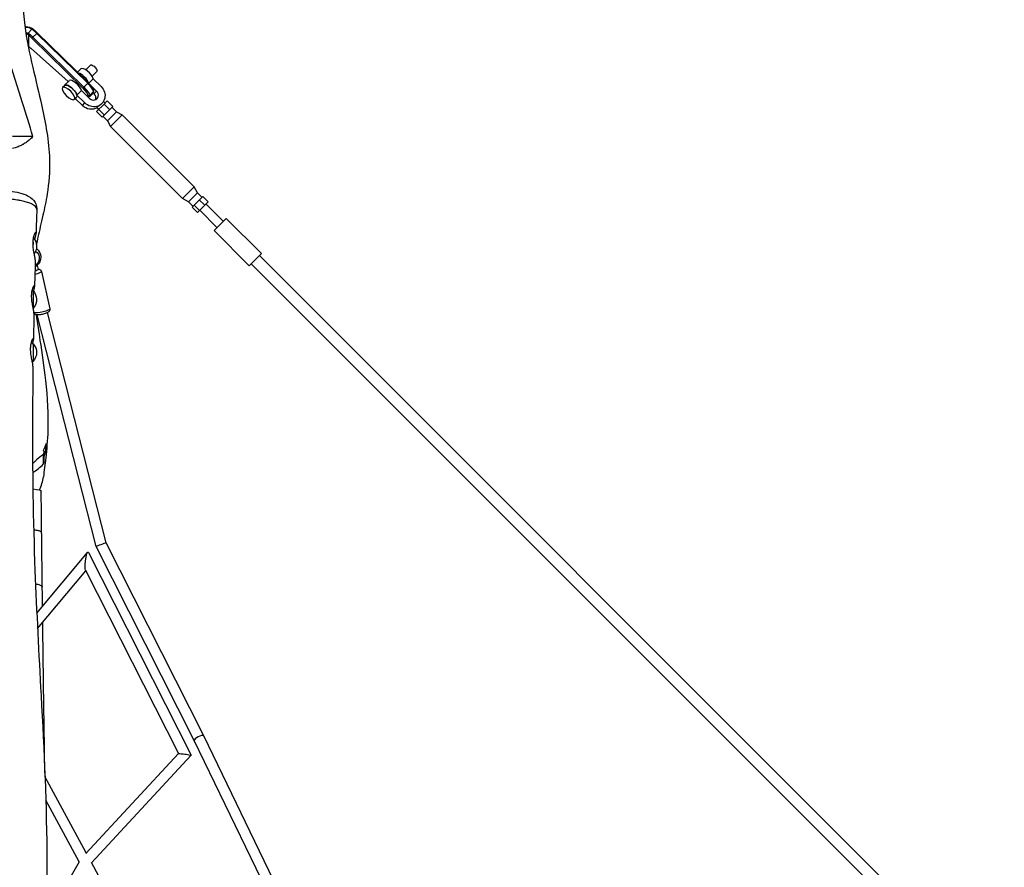
# Model space of a CAD drawing. Units: millimetres. Extents: x -6394 to 6386, y -6394 to 6385.
# Drawn here: x 36 to 1815, y 2725 to 4257 of the extents above; entities that cross this region are included whole.
import ezdxf

# ---------------------------------------------------------------- set-up
doc = ezdxf.new("R2010")
doc.units = ezdxf.units.MM
doc.header["$LTSCALE"] = 20
doc.layers.add('2d', color=230, linetype='Continuous')

msp = doc.modelspace()

# ---------------------------------------------------------------- linework, layer by layer
at = {"layer": '2d'}
for p, q in [((45.5, 4244.4), (47.7, 4244.4)), ((47.7, 4243.1), (45.7, 4243.1)), ((47.7, 4243.1), (47.7, 4244.4)), ((51.4, 4232.7), (58.2, 4239.8)), ((47.1, 4233.5), (47.7, 4233.5)), ((47.7, 4231), (47.5, 4231)), ((47.7, 4233.5), (47.7, 4229.6)), ((51.7, 4229.5), (51.7, 4209.4)), ((58.2, 4223.5), (60, 4225.1)), ((150.4, 4133.2), (58.2, 4223.5)), ((66.7, 4232.2), (60, 4225.1)), ((60, 4225.1), (152.2, 4134.9)), ((66.7, 4232.2), (67.6, 4233.4)), ((158.9, 4142), (66.7, 4232.2)), ((67.6, 4233.4), (159.8, 4143.2)), ((51.7, 4209.4), (53.2, 4208.1)), ((56, 4205.7), (123.8, 4145.1)), ((146.7, 4168), (140.6, 4162)), ((164.1, 4174.8), (155.5, 4166.3)), ((117.2, 4138.5), (125.3, 4146.7)), ((169, 4150.2), (160.9, 4142)), ((175.4, 4163.5), (166.8, 4154.9)), ((169, 4150.2), (183.2, 4136)), ((117.5, 4138.2), (113.6, 4134.3)), ((147.7, 4128.9), (139.5, 4120.7)), ((147.7, 4128.9), (161.9, 4114.7)), ((150.4, 4133.2), (152.2, 4134.9)), ((152.2, 4134.9), (158.9, 4142)), ((158.9, 4142), (159.8, 4143.2)), ((175, 4127.8), (162.8, 4140)), ((169.3, 4129.8), (169.5, 4127.1)), ((138.7, 4117), (134.8, 4113)), ((149.2, 4102), (136.5, 4114.7)), ((153.7, 4106.5), (139.5, 4120.7)), ((159.1, 4117.5), (161.4, 4117.5)), ((160, 4119.8), (162.8, 4119.9)), ((160, 4118.8), (160, 4119.8)), ((162.8, 4118.9), (160, 4118.8)), ((169.2, 4125), (162.5, 4117.9)), ((169.5, 4127), (162.8, 4119.9)), ((162.8, 4118.9), (169.5, 4126)), ((162.8, 4119.9), (162.8, 4118.9)), ((170.5, 4123.3), (169, 4124.8)), ((169.5, 4126), (169.5, 4127)), ((170.5, 4123.3), (175, 4127.8)), ((194.2, 4110.3), (188.4, 4104.5)), ((204.2, 4100.3), (194.2, 4110.3)), ((149.2, 4102), (153.7, 4106.5)), ((188.4, 4104.5), (174.9, 4091)), ((175.6, 4098.3), (178.9, 4095)), ((188.7, 4084.9), (178.8, 4094.8)), ((184.2, 4105.2), (184.4, 4105.3)), ((204.2, 4100.3), (184.9, 4081)), ((187.3, 4109.2), (190.2, 4106.3)), ((198.3, 4094.5), (188.4, 4104.5)), ((210.8, 4090.6), (202.6, 4098.8)), ((184.9, 4081), (174.9, 4091)), ((194.6, 4074.4), (186.4, 4082.6)), ((210.8, 4090.6), (194.6, 4074.4)), ((221.4, 4085), (200.2, 4063.8)), ((210.8, 4090.6), (221.4, 4085)), ((351.5, 3954.9), (221.4, 4085)), ((194.6, 4074.4), (200.2, 4063.8)), ((330.3, 3933.7), (200.2, 4063.8)), ((59.6, 4045.8), (23, 4045.8)), ((351.5, 3954.9), (330.3, 3933.7)), ((357.1, 3944.4), (351.5, 3954.9)), ((340.8, 3928.1), (330.3, 3933.7)), ((357.1, 3944.4), (340.8, 3928.1)), ((347.5, 3918.5), (366.7, 3937.7)), ((357.1, 3944.4), (365.3, 3936.2)), ((366.7, 3937.7), (376.6, 3927.7)), ((340.8, 3928.1), (349, 3919.9)), ((347.5, 3918.5), (357.5, 3908.6)), ((351, 3921.9), (360.9, 3912)), ((357.5, 3908.6), (376.6, 3927.7)), ((360.6, 3931.5), (370.5, 3921.6)), ((372.7, 3923.8), (403.8, 3892.7)), ((361.4, 3912.5), (392.5, 3881.4)), ((387.2, 3876.1), (409.1, 3898)), ((472.7, 3834.4), (409.1, 3898)), ((450.8, 3812.5), (387.2, 3876.1)), ((472.7, 3834.4), (450.8, 3812.5)), ((3768.6, 531.5), (469.2, 3830.9)), ((67.6, 3813), (69.3, 3805.5)), ((3753.7, 516.6), (454.3, 3816)), ((75.2, 3801.8), (90.4, 3734.6)), ((59.9, 3767.5), (60, 3767.5)), ((174.1, 3305.2), (67.8, 3723.5)), ((192, 3311.9), (86.4, 3727.7)), ((59.9, 3671.4), (60, 3671.4)), ((59.8, 3639.4), (60, 3639.4)), ((78.5, 3471.9), (78.5, 3453.6)), ((79.9, 3475.2), (79.9, 3456.9)), ((368.5, 2962.8), (192, 3311.9)), ((66.9, 3184.8), (158.8, 3294.4)), ((160.3, 3294.2), (345.6, 2928)), ((351.5, 2954.3), (174.1, 3305.2)), ((68.3, 3156.9), (155.7, 3261.2)), ((155.1, 3262.4), (322.7, 2931.2)), ((508.4, 2630.7), (351.5, 2954.4)), ((525.4, 2639.1), (368.5, 2962.8)), ((322.7, 2931.2), (155.5, 2750.5)), ((345.6, 2928), (165.9, 2733.7)), ((156.3, 2751.4), (81.7, 2889.4)), ((143.4, 2735.3), (83.2, 2846.7)), ((143.4, 2735.4), (83.1, 2629.3)), ((333, 2424.5), (165.8, 2733.8))]:
    msp.add_line(p, q, dxfattribs=at)
at = {"layer": '2d', "extrusion": (0, 0, -1)}
for centre, radius, start, end in [((-43.5, 3847.5), 23, 139.3258, 215.2178), ((-54, 3827.7), 20, 127.3453, 228.9767), ((-43.5, 3751.5), 23, 136.0354, 222.8058), ((-43.5, 3655.4), 23, 136.0354, 224.191)]:
    msp.add_arc(centre, radius, start, end, dxfattribs=at)
for centre, major_axis, ratio, start_param, end_param in [((47.7, 4225.3), (20, 0), 0.952245, -1.570796, -0.948833), ((59.6, 4229.1), (-27.6, 26.1), 0.226908, 1.411976, 1.647202), ((47.7, 4225.9), (8, 0), 0.952245, -1.570796, -1.089823), ((51.6, 4220.6), (-29.1, 27.5), 0.226908, 1.411976, 1.647202), ((47.7, 4205.2), (6, 0), 0.952245, -0.930151, -0.837758), ((53.2, 4195.3), (-30.5, 28.9), 0.226908, 1.359446, 1.446712), ((169.7, 4169.2), (-5.66, 5.66), 0.374774, 0, 3.141593), ((128.1, 4127.6), (-10.6, 10.6), 0.374774, 0, 3.141593), ((147.9, 4132.6), (-14.5, 13.7), 0.226908, 1.647202, 2.930242), ((168.5, 4121.3), (-15.9, 15.9), 0.927116, 1.570796, 4.712389), ((156, 4141.1), (-13.1, 12.4), 0.226908, 1.647202, 2.906447), ((147.9, 4131.7), (-14.5, 13.7), 0.226908, 2.930242, 3.376739), ((163.9, 4116.7), (-15.9, 15.9), 0.927116, 3.374488, 4.712389), ((60, 3847.5), (0, 16), 0.00682, 1.080747, 1.370184), ((55.4, 3825.8), (12.9, 9.5), 0.980401, -0.316567, 1.636163), ((60.6, 3798.5), (14.6, 3.3), 0.180959, 0, 1.418204), ((59.5, 3803.3), (9.75, 2.2), 0.180959, 0, 1.182638), ((60, 3751.5), (0, 16), 0.00682, 0, 2.635237), ((75.8, 3731.3), (14.6, 3.3), 0.180959, 0, 2.892563), ((60, 3655.4), (0, 16), 0.00682, 0, 3.141593), ((42.7, 3656.9), (-24.5, 0.6), 0.960472, 3.912586, 3.973583), ((0.3, 3543.9), (108.8, 0), 0.952245, 0.768675, 0.920563), ((74.9, 3475.2), (-5, 0), 0.952245, 2.353579, 3.910268), ((-0.1, 3404.5), (75, 0.8), 0.086694, -0.645094, 0), ((157.7, 3278.3), (1.9, 16.5), 0.17963, -1.563318, 0.265856), ((157.7, 3278.3), (1.9, 16.5), 0.17963, 3.407449, 4.719867), ((334.2, 2929.6), (-11.5, 1.6), 0.023498, 0.016338, 1.333969), ((334.2, 2929.6), (-11.5, 1.6), 0.023498, 1.333969, 3.157931)]:
    msp.add_ellipse(centre, major_axis=major_axis, ratio=ratio, start_param=start_param, end_param=end_param, dxfattribs=at)
at = {"layer": '2d'}
for centre, major_axis, ratio, start_param, end_param in [((47.7, 4225.9), (18, 0), 0.952245, 0.948833, 1.570796), ((58.3, 4227.7), (-29.1, 27.5), 0.226908, 4.635983, 4.871209), ((47.7, 4225.3), (-6, 0), 0.952245, 4.231416, 4.712389), ((50.2, 4219.2), (-27.6, 26.1), 0.226908, 4.635983, 4.871209), ((157.6, 4157.1), (-11, 11), 0.374774, 3.722027, 6.283185), ((136.3, 4135.8), (-11, 11), 0.374774, 3.722027, 6.283185), ((149.4, 4148.9), (-11, 11), 0.374774, 3.738601, 5.740041), ((128.1, 4127.6), (-11, 11), 0.374774, 3.722027, 6.537873), ((146.6, 4131.2), (-13.1, 12.4), 0.226908, 3.352943, 4.635983), ((154.6, 4139.7), (-14.5, 13.7), 0.226908, 3.352943, 4.635983), ((146.6, 4130.2), (-13.1, 12.4), 0.226908, 2.974377, 3.352943), ((168.5, 4121.3), (-7.07, 7.07), 0.927116, 1.570796, 4.712389), ((154.6, 4138.7), (-14.5, 13.7), 0.226908, 3.141593, 3.352943), ((163.9, 4116.7), (-7.07, 7.07), 0.927116, 3.492341, 4.712389), ((57.8, 3811.1), (9.75, 2.2), 0.180959, -0.941751, -0.324349), ((0, 3545), (113, 0), 0.952245, -0.785561, -0.770335), ((0.3, 3525.6), (-108.8, 0), 0.952245, 2.146124, 2.372918), ((74.9, 3456.9), (5, 0), 0.952245, -0.768675, 0), ((183.1, 3308.5), (8.95, 3.35), 0.006876, 0.000758, 2.616926), ((183.1, 3308.5), (8.95, 3.35), 0.006876, 2.616926, 3.14235), ((360, 2958.6), (8.51, 4.22), 0.295814, 0.080326, 3.139094), ((360, 2958.6), (8.51, 4.22), 0.295814, -0.002499, 0.080326)]:
    msp.add_ellipse(centre, major_axis=major_axis, ratio=ratio, start_param=start_param, end_param=end_param, dxfattribs=at)
at = {"layer": '2d', "extrusion": (0, 0, -1)}
msp.add_ellipse((124.2, 4123.7), major_axis=(-10.6, 10.6), ratio=0.374774, dxfattribs=at)
at = {"layer": '2d'}
for points, knots in [([(44.9, 4456.8), (44.1, 4446.2), (43.4, 4435.7), (40.8, 4394.1), (39.5, 4363.8), (39.8, 4304.5), (41.4, 4275.4), (48.4, 4222), (53.6, 4196.9), (64.9, 4147.9), (70.7, 4124.6), (82.8, 4069.8), (88.8, 4038), (90.5, 3982.7), (88.7, 3961.3), (83.5, 3928.5), (80.8, 3915.7), (74.8, 3889.4), (71.6, 3876.3), (67.9, 3859.6), (67, 3855.4), (66.2, 3851.3)], [0, 0, 0, 0, 10.00007, 10.00007, 40.002301, 40.002301, 69.973276, 69.973276, 95.301918, 95.301918, 117.136406, 117.136406, 145.467055, 145.467055, 163.939715, 163.939715, 177.251436, 177.251436, 193.015577, 193.015577, 198.353685, 198.353685, 198.353685, 198.353685]), ([(59.6, 4045.8), (54.2, 4066.2), (47.6, 4086.5), (37.7, 4117), (34.4, 4127.2), (28, 4147.6), (25, 4157.7), (22.2, 4167.9)], [0, 0, 0, 0, 0.2008705, 0.2008705, 0.3013057, 0.3013057, 0.401741, 0.401741, 0.401741, 0.401741]), ([(175.8, 4098.9), (175.7, 4098.7), (175.6, 4098.6), (175.5, 4098.5), (175.5, 4098.4), (175.5, 4098.4), (175.5, 4098.3), (175.6, 4098.3)], [0, 0, 0, 0, 0.001576181, 0.001576181, 0.002364271, 0.002364271, 0.0030652, 0.0030652, 0.0030652, 0.0030652]), ([(184.2, 4105.2), (184.2, 4105.2), (184.2, 4105.2), (183.9, 4104.9), (183.5, 4104.5), (182.9, 4104), (182.7, 4103.8), (182.3, 4103.5), (182.1, 4103.3), (181.7, 4103), (181.5, 4102.9), (181.1, 4102.5), (180.8, 4102.4), (180.2, 4101.9), (179.8, 4101.7), (179, 4101.1), (178.6, 4100.9), (177.9, 4100.4), (177.5, 4100.2), (177, 4099.8), (176.9, 4099.7), (176.6, 4099.5), (176.5, 4099.5), (176.2, 4099.2), (176, 4099), (175.8, 4098.9)], [0.0378228, 0.0378228, 0.0378228, 0.0378228, 0.03782527, 0.03782527, 0.03940106, 0.03940106, 0.04018896, 0.04018896, 0.04097686, 0.04097686, 0.04176476, 0.04176476, 0.04255266, 0.04255266, 0.04412845, 0.04412845, 0.04570425, 0.04570425, 0.04728005, 0.04728005, 0.04806795, 0.04806795, 0.04885584, 0.04885584, 0.05043164, 0.05043164, 0.05043164, 0.05043164]), ([(59.6, 4045.8), (58, 4043.9), (56.2, 4042.2), (52.5, 4038.8), (50.5, 4037.2), (46.4, 4034.3), (44.3, 4032.9), (41.5, 4031.4), (41, 4031.1), (39.8, 4030.5), (39.3, 4030.2), (37.6, 4029.3), (36.4, 4028.8), (32.9, 4027.2), (30.5, 4026.3), (26.4, 4025), (24.7, 4024.5), (23, 4024.1)], [0, 0, 0, 0, 0.00766457, 0.00766457, 0.01532915, 0.01532915, 0.02299372, 0.02299372, 0.02490987, 0.02490987, 0.02682601, 0.02682601, 0.0306583, 0.0306583, 0.03832287, 0.03832287, 0.04364058, 0.04364058, 0.04364058, 0.04364058]), ([(8.9, 3947.9), (15.2, 3947.5), (21.5, 3946.9), (33.1, 3944.9), (38.5, 3943.6), (49.1, 3939.9), (54.3, 3937.3), (60.7, 3931.2), (62.5, 3929), (65.6, 3923.4), (66.6, 3919.8), (66.9, 3915.5), (66.9, 3914.8), (66.9, 3914.1)], [0.000037, 0.000037, 0.000037, 0.000037, 1.934533, 1.934533, 3.923643, 3.923643, 6.268844, 6.268844, 7.303725, 7.303725, 8.532641, 8.532641, 8.765512, 8.765512, 8.765512, 8.765512]), ([(66.9, 3914.1), (66.9, 3914.1), (66.9, 3914.1), (66.9, 3914.7), (66.8, 3915.3), (66.5, 3916.4), (66.2, 3917), (65.2, 3918.7), (64.1, 3919.8), (62.3, 3921.1), (62, 3921.4), (61.2, 3921.9), (60.8, 3922.2), (59.4, 3923), (58.5, 3923.5), (56.4, 3924.5), (55.3, 3924.9), (53, 3925.9), (51.7, 3926.3), (47.7, 3927.7), (44.7, 3928.5), (40, 3929.6), (38.4, 3929.9), (35.8, 3930.4), (35, 3930.6), (33.2, 3930.9), (32.3, 3931), (27.8, 3931.7), (24.1, 3932.2), (18.4, 3932.8), (16.4, 3933), (12.6, 3933.2), (10.8, 3933.3), (9, 3933.4)], [-0.16160574, -0.16160574, -0.16160574, -0.16160574, -0.16154384, -0.16154384, -0.15727818, -0.15727818, -0.15301252, -0.15301252, -0.14448121, -0.14448121, -0.14234838, -0.14234838, -0.14021555, -0.14021555, -0.1359499, -0.1359499, -0.13168424, -0.13168424, -0.12741859, -0.12741859, -0.11888727, -0.11888727, -0.11462162, -0.11462162, -0.11248879, -0.11248879, -0.11035596, -0.11035596, -0.10182465, -0.10182465, -0.09755899, -0.09755899, -0.09370708, -0.09370708, -0.09370708, -0.09370708]), ([(64.2, 3823.1), (64.2, 3823.5), (64.1, 3824.1), (64, 3825.3), (63.9, 3825.7), (63.8, 3826.4), (63.8, 3826.6), (63.7, 3827.1), (63.6, 3827.4), (63.4, 3828.7), (63.2, 3829.9), (62.8, 3831.8), (62.6, 3832.4), (62.4, 3833.8), (62.2, 3834.5), (61.8, 3836.7), (61.5, 3838.2), (61, 3841.4), (60.8, 3843.1), (60.5, 3845.5), (60.4, 3846.4), (60.2, 3848.1), (60.2, 3848.9), (60.1, 3851.4), (60, 3853.1), (60.1, 3855.1), (60.1, 3855.5), (60.2, 3856.3), (60.2, 3856.7), (60.3, 3857.9), (60.3, 3858.6), (60.6, 3860.8), (60.8, 3862.2), (61.4, 3864.8), (61.7, 3866), (62.2, 3867.6), (62.4, 3868.1), (62.6, 3868.8), (62.7, 3869), (62.9, 3869.5), (63, 3869.7), (63.4, 3870.7), (63.8, 3871.3), (64.1, 3871.9), (64.2, 3872), (64.4, 3872.3), (64.4, 3872.4), (64.6, 3872.6), (64.8, 3872.7), (65.1, 3873), (65.3, 3873.1), (65.4, 3872.9), (65.5, 3872.8), (65.5, 3872.7), (65.5, 3872.7), (65.6, 3872.4), (65.6, 3872.2), (65.6, 3872)], [0.16113059, 0.16113059, 0.16113059, 0.16113059, 0.16600642, 0.16600642, 0.16852149, 0.16852149, 0.16977903, 0.16977903, 0.17103657, 0.17103657, 0.17606672, 0.17606672, 0.17858179, 0.17858179, 0.18109686, 0.18109686, 0.18612701, 0.18612701, 0.19115716, 0.19115716, 0.19367223, 0.19367223, 0.19618731, 0.19618731, 0.20121746, 0.20121746, 0.20247499, 0.20247499, 0.20373253, 0.20373253, 0.2062476, 0.2062476, 0.21127775, 0.21127775, 0.2163079, 0.2163079, 0.21882297, 0.21882297, 0.22008051, 0.22008051, 0.22133805, 0.22133805, 0.22636819, 0.22636819, 0.22762573, 0.22762573, 0.22888327, 0.22888327, 0.23139834, 0.23139834, 0.23642849, 0.23642849, 0.23768603, 0.23768603, 0.23894356, 0.23894356, 0.24145864, 0.24145864, 0.24145864, 0.24145864]), ([(65.6, 3872), (65.6, 3871.8), (65.5, 3871.5), (65.5, 3870.9), (65.4, 3870.5), (65.2, 3869.3), (65, 3868.4), (64.6, 3867.1), (64.6, 3866.8), (64.4, 3866.3), (64.4, 3866), (64.1, 3865.1), (64, 3864.5), (63.5, 3862.7), (63.1, 3861.4), (62.8, 3860)], [0.08048236, 0.08048236, 0.08048236, 0.08048236, 0.0829978, 0.0829978, 0.08551323, 0.08551323, 0.0905441, 0.0905441, 0.09180182, 0.09180182, 0.09305954, 0.09305954, 0.09557497, 0.09557497, 0.10036796, 0.10036796, 0.10036796, 0.10036796]), ([(69.1, 3806.3), (69.7, 3806.2), (70.3, 3806.2), (71.3, 3805.9), (71.8, 3805.7), (72.6, 3805.3), (72.9, 3805.1), (73.7, 3804.5), (74.2, 3804), (74.9, 3802.8), (75.1, 3802.3), (75.2, 3801.8)], [2.6781654, 2.6781654, 2.6781654, 2.6781654, 2.8811328, 2.8811328, 3.0099368, 3.0099368, 3.0714444, 3.0714444, 3.1651621, 3.1651621, 3.2208792, 3.2208792, 3.2208792, 3.2208792]), ([(61.8, 3727.1), (61.8, 3727.5), (61.7, 3728.1), (61.6, 3729.2), (61.5, 3729.7), (61.4, 3730.3), (61.4, 3730.6), (61.3, 3731.1), (61.2, 3731.3), (61, 3732.6), (60.8, 3733.8), (60.4, 3735.7), (60.2, 3736.4), (60, 3737.8), (59.8, 3738.5), (59.4, 3740.7), (59.1, 3742.2), (58.6, 3745.4), (58.3, 3747), (58, 3749.5), (58, 3750.3), (57.8, 3752), (57.7, 3752.8), (57.6, 3755.4), (57.6, 3757), (57.6, 3759), (57.6, 3759.4), (57.7, 3760.2), (57.7, 3760.6), (57.8, 3761.8), (57.9, 3762.6), (58.1, 3764.8), (58.3, 3766.2), (58.9, 3768.8), (59.2, 3770), (59.6, 3771.6), (59.8, 3772), (60.1, 3772.8), (60.2, 3773), (60.3, 3773.4), (60.4, 3773.6), (60.8, 3774.6), (61.2, 3775.3), (61.5, 3775.9), (61.6, 3776), (61.7, 3776.2), (61.8, 3776.3), (62, 3776.6), (62.1, 3776.7), (62.5, 3777), (62.7, 3777), (62.8, 3776.8), (62.8, 3776.8), (62.9, 3776.7), (62.9, 3776.6), (62.9, 3776.4), (62.9, 3776.2), (62.9, 3776)], [0.16135053, 0.16135053, 0.16135053, 0.16135053, 0.16599753, 0.16599753, 0.16851199, 0.16851199, 0.16976923, 0.16976923, 0.17102646, 0.17102646, 0.17605538, 0.17605538, 0.17856985, 0.17856985, 0.18108431, 0.18108431, 0.18611324, 0.18611324, 0.19114217, 0.19114217, 0.19365663, 0.19365663, 0.19617109, 0.19617109, 0.20120002, 0.20120002, 0.20245725, 0.20245725, 0.20371448, 0.20371448, 0.20622895, 0.20622895, 0.21125787, 0.21125787, 0.2162868, 0.2162868, 0.21880126, 0.21880126, 0.2200585, 0.2200585, 0.22131573, 0.22131573, 0.22634465, 0.22634465, 0.22760189, 0.22760189, 0.22885912, 0.22885912, 0.23137358, 0.23137358, 0.23640251, 0.23640251, 0.23765974, 0.23765974, 0.23891697, 0.23891697, 0.24143144, 0.24143144, 0.24143144, 0.24143144]), ([(62.9, 3776), (62.9, 3775.7), (62.9, 3775.4), (62.8, 3774.8), (62.7, 3774.5), (62.5, 3773.3), (62.3, 3772.4), (62, 3771.1), (61.9, 3770.8), (61.8, 3770.2), (61.7, 3770), (61.5, 3769.1), (61.3, 3768.5), (61, 3767.4), (60.9, 3767), (60.8, 3766.6)], [0.08046283, 0.08046283, 0.08046283, 0.08046283, 0.08297864, 0.08297864, 0.08549444, 0.08549444, 0.09052605, 0.09052605, 0.09178396, 0.09178396, 0.09304186, 0.09304186, 0.09555766, 0.09555766, 0.09715749, 0.09715749, 0.09715749, 0.09715749]), ([(90.4, 3734.6), (90.6, 3734.1), (90.6, 3733.4), (90.5, 3732.3), (90.3, 3731.8), (89.9, 3730.8), (89.6, 3730.4), (89, 3729.6), (88.7, 3729.3), (87.7, 3728.4), (87.1, 3728.1), (85.7, 3727.3), (84.9, 3727), (82.8, 3726.2), (81.5, 3725.8), (79, 3725.1), (77.7, 3724.8), (75.2, 3724.2), (74, 3724), (71.6, 3723.7), (70.4, 3723.6), (68, 3723.5), (66.9, 3723.4), (65.1, 3723.9), (64.6, 3724.1), (63.8, 3724.5), (63.5, 3724.7), (62.7, 3725.3), (62.2, 3725.8), (61.7, 3726.5)], [3.220879, 3.220879, 3.220879, 3.220879, 3.281932, 3.281932, 3.349107, 3.349107, 3.434957, 3.434957, 3.559823, 3.559823, 3.816057, 3.816057, 4.113816, 4.113816, 4.515999, 4.515999, 4.869422, 4.869422, 5.217709, 5.217709, 5.580523, 5.580523, 6.022725, 6.022725, 6.151529, 6.151529, 6.213037, 6.213037, 6.305924, 6.305924, 6.305924, 6.305924]), ([(65.9, 3723.7), (67.9, 3708.9), (70.3, 3693.4), (76.2, 3654), (79.9, 3629.7), (86.3, 3574.4), (87.9, 3542.5), (86.2, 3496.8), (84.7, 3480.5), (81.7, 3453.2), (80.2, 3441.9), (78.8, 3431)], [247.61273, 247.61273, 247.61273, 247.61273, 261.14406, 261.14406, 281.274376, 281.274376, 306.718923, 306.718923, 322.587457, 322.587457, 335.015128, 335.015128, 335.015128, 335.015128]), ([(60, 3631.1), (60.1, 3631.5), (60, 3632.1), (59.9, 3633.2), (59.8, 3633.6), (59.7, 3634.3), (59.6, 3634.5), (59.6, 3635), (59.5, 3635.3), (59.3, 3636.6), (59, 3637.8), (58.6, 3639.7), (58.5, 3640.3), (58.2, 3641.7), (58, 3642.4), (57.6, 3644.6), (57.3, 3646.1), (56.8, 3649.3), (56.5, 3650.9), (56.2, 3653.4), (56.1, 3654.2), (56, 3655.9), (55.9, 3656.8), (55.7, 3659.3), (55.7, 3660.9), (55.7, 3663), (55.7, 3663.4), (55.8, 3664.2), (55.8, 3664.6), (55.9, 3665.7), (55.9, 3666.5), (56.2, 3668.7), (56.4, 3670.1), (56.9, 3672.7), (57.2, 3673.9), (57.6, 3675.5), (57.8, 3676), (58.1, 3676.7), (58.1, 3676.9), (58.3, 3677.4), (58.4, 3677.6), (58.8, 3678.6), (59.1, 3679.2), (59.5, 3679.8), (59.6, 3680), (59.7, 3680.2), (59.8, 3680.3), (60, 3680.5), (60.1, 3680.7), (60.4, 3680.9), (60.6, 3681), (60.7, 3680.8), (60.7, 3680.7), (60.8, 3680.6), (60.8, 3680.6), (60.8, 3680.3), (60.8, 3680.1), (60.8, 3679.9)], [0.1614554, 0.1614554, 0.1614554, 0.1614554, 0.1659878, 0.1659878, 0.16850206, 0.16850206, 0.16975918, 0.16975918, 0.17101631, 0.17101631, 0.17604482, 0.17604482, 0.17855908, 0.17855908, 0.18107333, 0.18107333, 0.18610184, 0.18610184, 0.19113035, 0.19113035, 0.19364461, 0.19364461, 0.19615886, 0.19615886, 0.20118738, 0.20118738, 0.2024445, 0.2024445, 0.20370163, 0.20370163, 0.20621589, 0.20621589, 0.2112444, 0.2112444, 0.21627291, 0.21627291, 0.21878716, 0.21878716, 0.22004429, 0.22004429, 0.22130142, 0.22130142, 0.22632993, 0.22632993, 0.22758706, 0.22758706, 0.22884418, 0.22884418, 0.23135844, 0.23135844, 0.23638695, 0.23638695, 0.23764408, 0.23764408, 0.2389012, 0.2389012, 0.24141546, 0.24141546, 0.24141546, 0.24141546]), ([(59.9, 3671.4), (59.3, 3671.9), (58.7, 3672.5), (57.8, 3673.3), (57.5, 3673.5), (57.1, 3673.7)], [5.994479028, 5.994479028, 5.994479028, 5.994479028, 5.995704927, 5.995704927, 5.996199798, 5.996199798, 5.996199798, 5.996199798]), ([(60.8, 3679.9), (60.8, 3679.7), (60.8, 3679.4), (60.7, 3678.8), (60.6, 3678.4), (60.4, 3677.2), (60.2, 3676.3), (59.9, 3675), (59.8, 3674.8), (59.7, 3674.2), (59.6, 3673.9), (59.4, 3673.1), (59.3, 3672.6), (59.1, 3672.1)], [0.08045617, 0.08045617, 0.08045617, 0.08045617, 0.08297189, 0.08297189, 0.08548761, 0.08548761, 0.09051906, 0.09051906, 0.09177692, 0.09177692, 0.09303478, 0.09303478, 0.09514317, 0.09514317, 0.09514317, 0.09514317]), ([(60, 3631.1), (59.6, 3599.1), (59.3, 3567), (58.9, 3444), (60.1, 3352.9), (66.5, 3186.5), (70.6, 3111.2), (80, 2935.9), (85, 2835.7), (85, 2672.4), (82.8, 2609.2), (79.6, 2546.2)], [0, 0, 0, 0, 10.000114, 10.000114, 38.388125, 38.388125, 61.79385, 61.79385, 92.948388, 92.948388, 112.789281, 112.789281, 112.789281, 112.789281]), ([(83.5, 3490.9), (83, 3489.2), (82.4, 3487.4), (81.4, 3484.9), (81.1, 3484), (80.3, 3482.4), (80, 3481.5), (79.2, 3480), (78.9, 3479.2), (78.5, 3478.5)], [0.31011947, 0.31011947, 0.31011947, 0.31011947, 0.31578962, 0.31578962, 0.31862469, 0.31862469, 0.32145977, 0.32145977, 0.32395514, 0.32395514, 0.32395514, 0.32395514]), ([(66.1, 3461.2), (65.8, 3460.9), (65.6, 3460.7), (64.7, 3459.8), (64.1, 3459.2), (62.1, 3457.3), (60.7, 3456.1), (59.3, 3454.9)], [0.346018756, 0.346018756, 0.346018756, 0.346018756, 0.346975431, 0.346975431, 0.349810504, 0.349810504, 0.355341073, 0.355341073, 0.355341073, 0.355341073]), ([(75.7, 3330.7), (75.7, 3335.6), (75.6, 3340.6), (75.5, 3350.5), (75.4, 3355.5), (75.3, 3365.5), (75.3, 3370.4), (75.2, 3380.4), (75.1, 3385.4), (75, 3395.3), (75, 3400.3), (74.9, 3405.3)], [4.5955459, 4.5955459, 4.5955459, 4.5955459, 4.60150782, 4.60150782, 4.60746974, 4.60746974, 4.61343165, 4.61343165, 4.61939357, 4.61939357, 4.62535549, 4.62535549, 4.62535549, 4.62535549]), ([(61.2, 3335.7), (62.2, 3335.5), (63.2, 3335.4), (65.4, 3335), (66.7, 3334.7), (68.9, 3334.2), (69.9, 3334), (71.5, 3333.5), (72.3, 3333.2), (73.6, 3332.7), (74.2, 3332.4), (75, 3331.9), (75.3, 3331.6), (75.6, 3331.1), (75.7, 3330.9), (75.7, 3330.7)], [286.938119, 286.938119, 286.938119, 286.938119, 291.564561, 291.564561, 298.506573, 298.506573, 305.448586, 305.448586, 312.390597, 312.390597, 319.332609, 319.332609, 326.27462, 326.27462, 331.299196, 331.299196, 331.299196, 331.299196]), ([(61.2, 3335.7), (62.2, 3335.5), (63.2, 3335.4), (65.4, 3335), (66.7, 3334.7), (68.9, 3334.2), (69.9, 3334), (71.5, 3333.5), (72.3, 3333.2), (73.6, 3332.7), (74.2, 3332.4), (75, 3331.9), (75.3, 3331.6), (75.6, 3331.1), (75.7, 3330.9), (75.7, 3330.7)], [286.938119, 286.938119, 286.938119, 286.938119, 291.564561, 291.564561, 298.506573, 298.506573, 305.448586, 305.448586, 312.390597, 312.390597, 319.332609, 319.332609, 326.27462, 326.27462, 331.299196, 331.299196, 331.299196, 331.299196]), ([(76.8, 3231.6), (76.8, 3238.2), (76.7, 3244.8), (76.5, 3258), (76.5, 3264.6), (76.3, 3277.8), (76.2, 3284.4), (76.1, 3297.6), (76, 3304.2), (75.9, 3317.4), (75.8, 3324), (75.7, 3330.7)], [4.55579861, 4.55579861, 4.55579861, 4.55579861, 4.56374807, 4.56374807, 4.57169753, 4.57169753, 4.57964698, 4.57964698, 4.58759644, 4.58759644, 4.5955459, 4.5955459, 4.5955459, 4.5955459]), ([(64.5, 3237.9), (64.8, 3237.8), (65, 3237.8), (66.5, 3237.4), (67.8, 3237.1), (70, 3236.4), (71, 3236.1), (72.6, 3235.4), (73.4, 3235.1), (74.7, 3234.3), (75.3, 3234), (76.2, 3233.2), (76.5, 3232.8), (76.8, 3232.1), (76.8, 3231.9), (76.8, 3231.6)], [290.465337, 290.465337, 290.465337, 290.465337, 291.564787, 291.564787, 298.506801, 298.506801, 305.448814, 305.448814, 312.390823, 312.390823, 319.332831, 319.332831, 326.27484, 326.27484, 331.289037, 331.289037, 331.289037, 331.289037]), ([(64.5, 3237.9), (64.8, 3237.8), (65, 3237.8), (66.5, 3237.4), (67.8, 3237.1), (70, 3236.4), (71, 3236.1), (72.6, 3235.4), (73.4, 3235.1), (74.7, 3234.3), (75.3, 3234), (76.2, 3233.2), (76.5, 3232.8), (76.8, 3232.1), (76.8, 3231.9), (76.8, 3231.6)], [290.465337, 290.465337, 290.465337, 290.465337, 291.564787, 291.564787, 298.506801, 298.506801, 305.448814, 305.448814, 312.390823, 312.390823, 319.332831, 319.332831, 326.27484, 326.27484, 331.289037, 331.289037, 331.289037, 331.289037]), ([(81.4, 2896.2), (81.3, 2903.6), (81.2, 2911.1), (80.8, 2939), (80.5, 2959.6), (79.9, 3000.9), (79.6, 3021.7), (79, 3063.3), (78.7, 3084.2), (78.2, 3126), (77.9, 3147), (77.6, 3168)], [4.4189331, 4.4189331, 4.4189331, 4.4189331, 4.4281784, 4.4281784, 4.4536548, 4.4536548, 4.4791643, 4.4791643, 4.5046737, 4.5046737, 4.5301497, 4.5301497, 4.5301497, 4.5301497])]:
    msp.add_open_spline(points, degree=3, knots=knots, dxfattribs=at)
for points, degree in [([(58.2, 4239.8), (58.6, 4240.2), (59, 4240.5), (59.3, 4240.8)], 3), ([(59.8, 4238.6), (59.3, 4239), (58.8, 4239.5), (58.2, 4239.8)], 3), ([(59.3, 4240.8), (60, 4240.4), (60.5, 4239.9), (61.1, 4239.4)], 3), ([(59.8, 4238.6), (61.1, 4239.4)], 1), ([(50.5, 4230.4), (50.8, 4231.1), (51.1, 4231.9), (51.4, 4232.7)], 3), ([(51.7, 4229.5), (51.3, 4229.9), (50.9, 4230.1), (50.5, 4230.4)], 3), ([(51.4, 4232.7), (52, 4232.4), (52.6, 4232), (53.1, 4231.5)], 3), ([(51.7, 4229.5), (53.1, 4231.5)], 1), ([(66.9, 3914.1), (66.4, 3900.1), (66, 3886), (65.6, 3872)], 3), ([(64.2, 3823.1), (63.7, 3807.4), (63.3, 3791.7), (62.9, 3776)], 3), ([(59.9, 3767.5), (59.5, 3767.8), (59.2, 3768.1), (58.8, 3768.5)], 3), ([(61.8, 3727.1), (61.4, 3711.4), (61.1, 3695.7), (60.8, 3680)], 3), ([(58.9, 3638.5), (59.2, 3638.8), (59.5, 3639.1), (59.8, 3639.4)], 3), ([(83.5, 3490.9), (82.9, 3484.2), (82.1, 3477.2), (81.1, 3470.1)], 3), ([(81.1, 3470.1), (80.7, 3469.1), (80.3, 3468.1), (79.9, 3467.1)], 3), ([(71.9, 3407.1), (75.3, 3414.7), (77.7, 3422.8), (78.8, 3431)], 3), ([(77.3, 3197.1), (77.1, 3208.6), (77, 3220.1), (76.8, 3231.6)], 3)]:
    msp.add_open_spline(points, degree=degree, dxfattribs=at)

doc.saveas('drawing.dxf')
